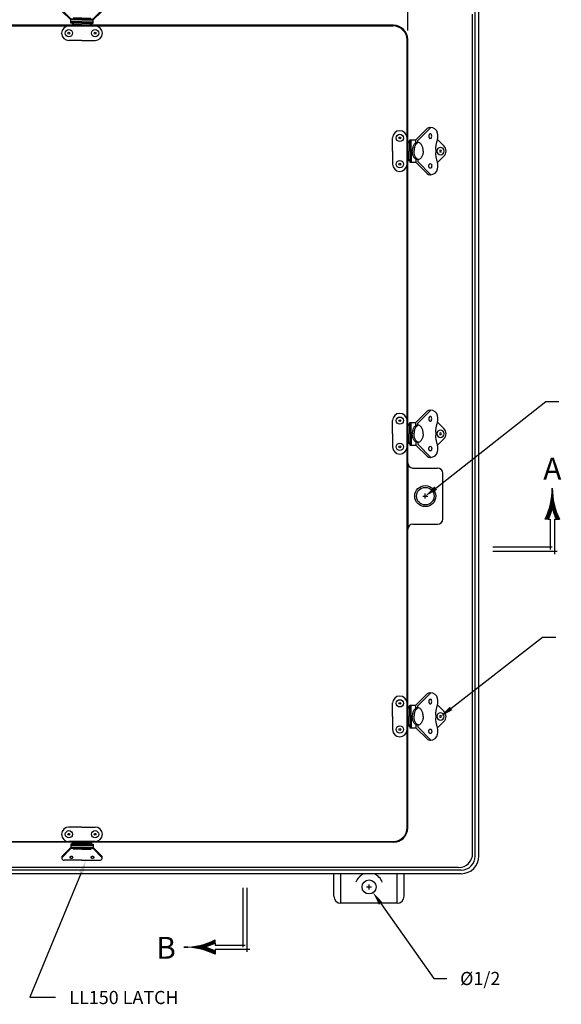
# Model space of a CAD drawing. Extents: x 0 to 160, y 0 to 104.
# Drawn here: x 36 to 55, y 51 to 86 of the extents above; entities that cross this region are included whole.
import ezdxf
from ezdxf.enums import TextEntityAlignment as Align

# ---------------------------------------------------------------- set-up
doc = ezdxf.new("R2010")
doc.units = 0
doc.header["$LTSCALE"] = 4
doc.header["$MEASUREMENT"] = 0
doc.linetypes.add('CENTER', pattern=[2, 1.25, -0.25, 0.25, -0.25])
doc.layers.get('0').update_dxf_attribs({"linetype": 'CONTINUOUS'})
doc.layers.add('CENTER', color=2, linetype='CENTER')
doc.layers.add('DIM', color=3, linetype='CONTINUOUS')
doc.styles.add('COMPLEX', font='ROMANC')
doc.dimstyles.get("Standard").update_dxf_attribs({"dimtxt": 0.18, "dimasz": 0.18, "dimexe": 0.18, "dimexo": 0.0625, "dimgap": 0.09, "dimtad": 0, "dimtih": 1, "dimtoh": 1, "dimdec": 4, "dimzin": 0, "dimdsep": 46, "dimtxsty": 'STANDARD', "dimcen": 0.09, "dimadec": 0, "dimazin": 0, "dimtfac": 1, "dimtdec": 4, "dimtofl": 0, "dimtmove": 0, "dimatfit": 3, "dimfxl": 1, "dimtolj": 1, "dimtzin": 0, "dimarcsym": 0})

# ---------------------------------------------------------------- blocks, each defined once
blk = doc.blocks.new('*X8')
at = {"color": 0}
for p, q in [((4.1712, 7.3688), (4.1712, 7.3688)), ((4.1712, 7.3625), (4.1713, 7.3625)), ((4.1643, 7.2875), (4.1781, 7.2875)), ((4.1653, 7.2938), (4.1771, 7.2938)), ((4.1663, 7.3), (4.1762, 7.3)), ((4.1671, 7.3063), (4.1753, 7.3063)), ((4.1679, 7.3125), (4.1745, 7.3125)), ((4.1686, 7.3187), (4.1739, 7.3187)), ((4.1692, 7.325), (4.1732, 7.325)), ((4.1697, 7.3312), (4.1727, 7.3312)), ((4.1701, 7.3375), (4.1723, 7.3375)), ((4.1705, 7.3438), (4.1719, 7.3438)), ((4.1708, 7.35), (4.1716, 7.35)), ((4.171, 7.3563), (4.1714, 7.3563)), ((4.1477, 7.2188), (4.1687, 7.2188)), ((4.1496, 7.225), (4.1705, 7.225)), ((4.1515, 7.2313), (4.1909, 7.2313)), ((4.1533, 7.2375), (4.1891, 7.2375)), ((4.1549, 7.2438), (4.1875, 7.2438)), ((4.1565, 7.25), (4.1859, 7.25)), ((4.158, 7.2562), (4.1844, 7.2562)), ((4.1595, 7.2625), (4.1829, 7.2625)), ((4.1608, 7.2687), (4.1816, 7.2687)), ((4.1621, 7.275), (4.1803, 7.275)), ((4.1632, 7.2812), (4.1792, 7.2812)), ((4.1719, 7.225), (4.1928, 7.225)), ((4.1738, 7.2188), (4.1947, 7.2188)), ((4.1231, 7.1562), (4.1451, 7.1562)), ((4.126, 7.1625), (4.1479, 7.1625)), ((4.1288, 7.1688), (4.1506, 7.1688)), ((4.1315, 7.175), (4.1532, 7.175)), ((4.1341, 7.1813), (4.1556, 7.1813)), ((4.1366, 7.1875), (4.158, 7.1875)), ((4.139, 7.1937), (4.1603, 7.1937)), ((4.1413, 7.2), (4.1626, 7.2)), ((4.1436, 7.2062), (4.1647, 7.2062)), ((4.1457, 7.2125), (4.1667, 7.2125)), ((4.1757, 7.2125), (4.1967, 7.2125)), ((4.1777, 7.2062), (4.1989, 7.2062)), ((4.1799, 7.2), (4.2011, 7.2)), ((4.1821, 7.1937), (4.2034, 7.1937)), ((4.1844, 7.1875), (4.2058, 7.1875)), ((4.1868, 7.1813), (4.2083, 7.1813)), ((4.1892, 7.175), (4.2109, 7.175)), ((4.1918, 7.1688), (4.2136, 7.1688)), ((4.1945, 7.1625), (4.2164, 7.1625)), ((4.1973, 7.1562), (4.2193, 7.1562))]:
    blk.add_line(p, q, dxfattribs=at)
blk = doc.blocks.new('SBBB')
for p, q in [((-0.03, -0.4225), (-0.03, 0)), ((0, -0.4571), (0, 0)), ((-0.2292, -0.394), (-0.2292, -0.3718)), ((-0.2292, -0.394), (-0.2292, -0.4075)), ((-0.2292, -0.4075), (-0.015, -0.4075)), ((-0.2292, -0.4375), (-0.2292, -0.451)), ((-0.2292, -0.4375), (0.0179, -0.4375)), ((-0.2292, -0.4375), (-0.2292, -0.4375)), ((-0.2292, -0.451), (-0.2292, -0.4732))]:
    blk.add_line(p, q)
for centre, radius, start, end in [((-0.4486, 0.0775), 0.5, 269.63537, 296.02279), ((-0.4486, 0.0775), 0.52, 285.94643, 294.95172), ((-0.4486, -0.9225), 0.5, 63.97721, 90.36463), ((-0.4486, -0.9225), 0.52, 65.04828, 74.05357)]:
    blk.add_arc(centre, radius, start, end)
at = {"xscale": -1, "rotation": 90}
blk.add_blockref('*X8', (6.9216, 3.7487), dxfattribs=at)
at = {"style": 'COMPLEX'}
blk.add_text('B', height=0.156, dxfattribs=at).set_placement((-0.5779, -0.5054), align=Align.CENTER)
blk = doc.blocks.new('*X4')
at = {"color": 0}
for p, q in [((4.1712, 7.3688), (4.1712, 7.3688)), ((4.1712, 7.3625), (4.1713, 7.3625)), ((4.1643, 7.2875), (4.1781, 7.2875)), ((4.1653, 7.2938), (4.1771, 7.2938)), ((4.1663, 7.3), (4.1762, 7.3)), ((4.1671, 7.3063), (4.1753, 7.3063)), ((4.1679, 7.3125), (4.1745, 7.3125)), ((4.1686, 7.3187), (4.1739, 7.3187)), ((4.1692, 7.325), (4.1732, 7.325)), ((4.1697, 7.3312), (4.1727, 7.3312)), ((4.1701, 7.3375), (4.1723, 7.3375)), ((4.1705, 7.3438), (4.1719, 7.3438)), ((4.1708, 7.35), (4.1716, 7.35)), ((4.171, 7.3563), (4.1714, 7.3563)), ((4.1477, 7.2188), (4.1687, 7.2188)), ((4.1496, 7.225), (4.1705, 7.225)), ((4.1515, 7.2313), (4.1909, 7.2313)), ((4.1533, 7.2375), (4.1891, 7.2375)), ((4.1549, 7.2438), (4.1875, 7.2438)), ((4.1565, 7.25), (4.1859, 7.25)), ((4.158, 7.2562), (4.1844, 7.2562)), ((4.1595, 7.2625), (4.1829, 7.2625)), ((4.1608, 7.2687), (4.1816, 7.2687)), ((4.1621, 7.275), (4.1803, 7.275)), ((4.1632, 7.2812), (4.1792, 7.2812)), ((4.1719, 7.225), (4.1928, 7.225)), ((4.1738, 7.2188), (4.1947, 7.2188)), ((4.1231, 7.1562), (4.1451, 7.1562)), ((4.126, 7.1625), (4.1479, 7.1625)), ((4.1288, 7.1688), (4.1506, 7.1688)), ((4.1315, 7.175), (4.1532, 7.175)), ((4.1341, 7.1813), (4.1556, 7.1813)), ((4.1366, 7.1875), (4.158, 7.1875)), ((4.139, 7.1937), (4.1603, 7.1937)), ((4.1413, 7.2), (4.1626, 7.2)), ((4.1436, 7.2062), (4.1647, 7.2062)), ((4.1457, 7.2125), (4.1667, 7.2125)), ((4.1757, 7.2125), (4.1967, 7.2125)), ((4.1777, 7.2062), (4.1989, 7.2062)), ((4.1799, 7.2), (4.2011, 7.2)), ((4.1821, 7.1937), (4.2034, 7.1937)), ((4.1844, 7.1875), (4.2058, 7.1875)), ((4.1868, 7.1813), (4.2083, 7.1813)), ((4.1892, 7.175), (4.2109, 7.175)), ((4.1918, 7.1688), (4.2136, 7.1688)), ((4.1945, 7.1625), (4.2164, 7.1625)), ((4.1973, 7.1562), (4.2193, 7.1562))]:
    blk.add_line(p, q, dxfattribs=at)
blk = doc.blocks.new('SAAR')
for p, q in [((0.394, 0.2292), (0.3718, 0.2292)), ((0.394, 0.2292), (0.4075, 0.2292)), ((0.4075, 0.2292), (0.4075, 0.015)), ((0.4375, 0.2292), (0.451, 0.2292)), ((0.4375, 0.2292), (0.4375, -0.0179)), ((0.4375, 0.2292), (0.4375, 0.2292)), ((0.451, 0.2292), (0.4732, 0.2292)), ((0.4225, 0.03), (0, 0.03)), ((0.4571, 0), (0, 0))]:
    blk.add_line(p, q)
for centre, radius, start, end in [((-0.0775, 0.4486), 0.5, 333.97721, 0.36463), ((0.9225, 0.4486), 0.5, 179.63537, 206.02279), ((-0.0775, 0.4486), 0.52, 335.04828, 344.05357), ((0.9225, 0.4486), 0.52, 195.94643, 204.95172)]:
    blk.add_arc(centre, radius, start, end)
blk.add_blockref('*X4', (-3.7487, -6.9216))
at = {"style": 'COMPLEX'}
blk.add_text('A', height=0.156, dxfattribs=at).set_placement((0.423, 0.5116), align=Align.CENTER)
blk = doc.blocks.new('*D25')
at = {"color": 0, "linetype": 'ByBlock'}
for p, q in [((26.791, 85.268), (26.791, 94.796)), ((49.979, 85.268), (49.979, 94.796)), ((27.259, 94.171), (36.435, 94.171)), ((49.511, 94.171), (40.335, 94.171))]:
    blk.add_line(p, q, dxfattribs=at)
for points in [[(27.259, 94.093), (27.259, 94.249), (26.791, 94.171)], [(49.511, 94.093), (49.511, 94.249), (49.979, 94.171)]]:
    blk.add_solid(points, dxfattribs=at)
blk.add_text('23 3/16', height=0.468, dxfattribs=at).set_placement((36.903, 93.937))
blk = doc.blocks.new('*D32')
at = {"color": 0, "linetype": 'ByBlock'}
for p, q in [((48.513, 54.799), (48.693, 54.799)), ((48.603, 54.709), (48.603, 54.889)), ((49.018, 54.213), (50.908, 51.542)), ((50.908, 51.542), (51.376, 51.542))]:
    blk.add_line(p, q, dxfattribs=at)
blk.add_solid([(49.081, 54.258), (48.954, 54.168), (48.747, 54.595)], dxfattribs=at)
blk.add_text('%%c1/2', height=0.468, dxfattribs=at).set_placement((51.844, 51.308))
blk = doc.blocks.new('NLL150')
for p, q in [((-0.264, 0.725), (-0.259, 0.725)), ((0.315, 0.401), (0.717, 0.803)), ((0.377, 0.375), (0.843, 0.841)), ((0.809, 0.841), (0.833, 0.841)), ((-0.518, 0), (-0.518, 0.466)), ((0, 0.401), (0, 0.466)), ((0, 0.401), (0, -0.401)), ((0.098, 0.401), (0.315, 0.401)), ((0.098, 0), (0.098, 0.401)), ((0.141, 0), (0.141, 0.401)), ((0.315, 0.294), (0.315, 0.401)), ((0.377, 0.311), (0.377, 0.375)), ((1.311, 0.183), (1.083, 0.411)), ((-0.518, 0), (-0.518, -0.466)), ((0.075, 0.339), (0, 0.339)), ((0.041, 0.339), (0.056, 0.339)), ((0.041, 0.304), (0.098, 0.304)), ((0.041, 0), (0.041, 0.304)), ((0.041, 0), (0.041, -0.304)), ((0.055, 0.304), (0.055, 0.339)), ((0.075, 0.304), (0.075, 0.339)), ((0.098, 0), (0.098, -0.401)), ((0.141, 0), (0.141, -0.401)), ((0.041, -0.339), (0, -0.339)), ((0.041, -0.304), (0.098, -0.304)), ((0.041, -0.339), (0.075, -0.339)), ((0.055, -0.304), (0.055, -0.339)), ((0.075, -0.304), (0.075, -0.339)), ((0.315, -0.294), (0.315, -0.401)), ((0.377, -0.31), (0.377, -0.375)), ((1.311, -0.183), (1.083, -0.411)), ((0, -0.401), (0, -0.466)), ((0.098, -0.401), (0.315, -0.401)), ((0.315, -0.401), (0.717, -0.803)), ((0.377, -0.375), (0.843, -0.841)), ((-0.264, -0.724), (-0.259, -0.724)), ((0.809, -0.841), (0.833, -0.841))]:
    blk.add_line(p, q)
for points in [[(0.775, 0.53), (0.779, 0.497, 0.076468), (0.79, 0.472, 0.107136), (0.809, 0.452), (0.826, 0.448), (0.845, 0.453, 0.107136), (0.863, 0.472, 0.076468), (0.874, 0.497), (0.878, 0.53), (0.874, 0.564, 0.076468), (0.863, 0.589, 0.107136), (0.845, 0.608), (0.826, 0.613), (0.808, 0.608, 0.107136), (0.79, 0.589, 0.076468), (0.779, 0.564)], [(0.775, -0.53), (0.779, -0.497, -0.076468), (0.79, -0.472, -0.107136), (0.809, -0.452), (0.826, -0.448), (0.845, -0.453, -0.107136), (0.863, -0.472, -0.076468), (0.874, -0.497), (0.878, -0.53), (0.874, -0.564, -0.076468), (0.863, -0.589, -0.107136), (0.845, -0.608), (0.826, -0.613), (0.808, -0.608, -0.107136), (0.79, -0.589, -0.076468), (0.779, -0.564)]]:
    blk.add_lwpolyline(points, format="xyb", close=True)
for points in [[(0.571, 0, 0.063415), (0.555, 0.124, 0.076468), (0.514, 0.22, 0.107136), (0.442, 0.294), (0.377, 0.311, 0.147373), (0.308, 0.29, 0.107136), (0.24, 0.22, 0.076468), (0.199, 0.124, 0.063415), (0.183, 0, 0.063415)], [(0.571, 0, -0.063415), (0.555, -0.124, -0.076468), (0.514, -0.22, -0.107136), (0.442, -0.294), (0.377, -0.31, -0.147373), (0.308, -0.29, -0.107136), (0.24, -0.22, -0.076468), (0.199, -0.124, -0.063415), (0.183, 0, -0.063415)], [(0.401, -0.304, -0.068532), (0.37, -0.29, -0.107136), (0.302, -0.22, -0.076468), (0.261, -0.124, -0.063415), (0.245, 0, -0.063415)]]:
    blk.add_lwpolyline(points, format="xyb")
for centre, radius in [((-0.259, 0.466), 0.129), ((-0.259, 0.466), 0.0323), ((-0.259, -0.466), 0.129), ((-0.259, -0.466), 0.0323)]:
    blk.add_circle(centre, radius)
for centre, radius, start, end in [((-0.259, 0.466), 0.259, 90, 180), ((-0.259, 0.466), 0.259, 0, 90), ((0.809, 0.712), 0.129, 90, 135), ((0.838, 0.593), 0.248, 9.4302, 91.3485), ((1.803, 0.092), 0.788, 156.1088, 186.7262), ((0.642, 0.523), 0.455, 345.8406, 14.1594), ((0.74, 0), 0.495, 165.4857, 180), ((0.592, 0.038), 0.342, 147.9946, 165.4857), ((0.498, 0.097), 0.231, 123.5341, 147.9946), ((0.439, 0.186), 0.125, 107.8523, 123.5341), ((1.803, -0.092), 0.788, 173.2738, 203.8912), ((1.19, 0), 0.129, 0, 180), ((1.19, 0), 0.129, 180, 0), ((1.19, 0), 0.0311, 0, 180), ((1.19, 0), 0.0311, 180, 0), ((1.128, 0), 0.259, 360, 45), ((1.128, 0), 0.259, 315, 0), ((-0.259, -0.466), 0.259, 180, 270), ((-0.259, -0.466), 0.259, 270, 0), ((0.838, -0.593), 0.248, 268.6515, 350.5698), ((0.642, -0.523), 0.455, 345.8406, 14.1594), ((0.809, -0.712), 0.129, 225, 270)]:
    blk.add_arc(centre, radius, start, end)
blk = doc.blocks.new('WTL150')
for p, q in [((-0.264, 0.724), (-0.259, 0.724)), ((0.261, 0.405), (0.578, 0.723)), ((-0.517, 0), (-0.517, 0.466)), ((0, 0.466), (0, -0.466)), ((0.098, 0), (0.098, 0.401)), ((0.098, 0.401), (0.211, 0.401)), ((0.141, 0), (0.141, 0.401)), ((0.211, 0.401), (0.507, 0.697)), ((0.211, 0), (0.211, 0.401)), ((0.243, 0), (0.243, 0.363)), ((0.66, 0), (0.66, 0.633)), ((-0.517, 0), (-0.517, -0.466)), ((0.075, 0.339), (0, 0.339)), ((0.041, 0.339), (0.056, 0.339)), ((0.041, 0), (0.041, 0.304)), ((0.041, 0.304), (0.098, 0.304)), ((0.041, 0), (0.041, -0.304)), ((0.055, 0.304), (0.055, 0.339)), ((0.075, 0.304), (0.075, 0.339)), ((0.098, 0), (0.098, -0.401)), ((0.141, 0), (0.141, -0.401)), ((0.211, 0), (0.211, -0.401)), ((0.243, 0.296), (0.273, 0.313)), ((0.243, 0), (0.243, -0.363)), ((0.273, 0), (0.273, 0.313)), ((0.273, 0), (0.273, -0.313)), ((0.66, 0), (0.66, -0.633)), ((0.075, -0.339), (0, -0.339)), ((0.041, -0.304), (0.098, -0.304)), ((0.041, -0.339), (0.056, -0.339)), ((0.055, -0.304), (0.055, -0.339)), ((0.075, -0.304), (0.075, -0.339)), ((0.243, -0.296), (0.273, -0.313)), ((0.098, -0.401), (0.211, -0.401)), ((0.211, -0.401), (0.507, -0.697)), ((0.261, -0.405), (0.578, -0.723)), ((-0.264, -0.724), (-0.259, -0.724))]:
    blk.add_line(p, q)
for points in [[(0.535, 0.375), (0.537, 0.351, 0.059635), (0.543, 0.334, 0.101276), (0.553, 0.32), (0.561, 0.317), (0.57, 0.32, 0.101276), (0.58, 0.334, 0.059635), (0.586, 0.351), (0.588, 0.375), (0.586, 0.399, 0.059635), (0.58, 0.416, 0.101276), (0.57, 0.43), (0.561, 0.433), (0.553, 0.43, 0.101276), (0.543, 0.416, 0.059635), (0.537, 0.399)], [(0.535, -0.379), (0.537, -0.402, 0.059635), (0.543, -0.42, 0.101276), (0.553, -0.434), (0.561, -0.437), (0.57, -0.434, 0.101276), (0.58, -0.42, 0.059635), (0.586, -0.402), (0.588, -0.379), (0.586, -0.355, 0.059635), (0.58, -0.338, 0.101276), (0.57, -0.324), (0.561, -0.32), (0.553, -0.324, 0.101276), (0.543, -0.338, 0.059635), (0.537, -0.355)]]:
    blk.add_lwpolyline(points, format="xyb", close=True)
for centre, radius in [((-0.259, 0.466), 0.129), ((-0.259, 0.466), 0.0323), ((-0.259, -0.466), 0.129), ((-0.259, -0.466), 0.0323)]:
    blk.add_circle(centre, radius)
for centre, radius, start, end in [((-0.259, 0.466), 0.259, 90, 180), ((-0.259, 0.466), 0.259, 0, 90), ((0.57, 0.633), 0.09, 0, 135), ((0.303, 0.363), 0.06, 135, 180), ((-0.259, -0.466), 0.259, 180, 270), ((-0.259, -0.466), 0.259, 270, 0), ((0.303, -0.363), 0.06, 180, 225), ((0.57, -0.633), 0.09, 225, 0)]:
    blk.add_arc(centre, radius, start, end)

msp = doc.modelspace()

# ---------------------------------------------------------------- linework, layer by layer
for p, q in [((52.290352, 55.992814), (52.290352, 85.854958)), ((52.383786, 55.89984), (52.383786, 85.947892)), ((52.512407, 55.900174), (52.512407, 85.947498)), ((49.478547, 85.455132), (27.291044, 85.455132)), ((27.312562, 85.433582), (49.457463, 85.433582)), ((49.957463, 56.914191), (49.957463, 84.933582)), ((49.978547, 69.892086), (49.978547, 84.955132)), ((49.979047, 69.892086), (49.979047, 67.517086)), ((50.166547, 69.704586), (51.041547, 69.704586)), ((51.229047, 67.892086), (51.229047, 69.517086)), ((50.166547, 67.704586), (51.041547, 67.704586)), ((49.979047, 56.89264), (49.979047, 67.517086)), ((27.312562, 56.414191), (49.457463, 56.414191)), ((49.479047, 56.39264), (27.291044, 56.39264)), ((51.883786, 55.39984), (26.822224, 55.39984)), ((51.790352, 55.492814), (26.915698, 55.492814)), ((51.883407, 55.271174), (26.822573, 55.271174)), ((47.352986, 54.468338), (47.352986, 55.271174)), ((47.602986, 54.218338), (47.602986, 55.271174)), ((49.602986, 54.218338), (49.602986, 55.271174)), ((49.852986, 54.468338), (49.852986, 55.271174)), ((49.602986, 54.218338), (47.602986, 54.218338))]:
    msp.add_line(p, q)
for centre, radius in [((50.604047, 68.704586), 0.375), ((50.604047, 68.704586), 0.3125), ((48.602986, 54.798786), 0.25)]:
    msp.add_circle(centre, radius)
for centre, radius, start, end in [((49.457463, 84.933582), 0.5, 0, 90), ((49.478547, 84.955132), 0.5, 0, 90), ((50.166547, 69.892086), 0.1875, 180, 270), ((51.041547, 69.517086), 0.1875, 0, 90), ((50.166547, 67.517086), 0.1875, 90, 180), ((51.041547, 67.892086), 0.1875, 270, 0), ((49.457463, 56.914191), 0.5, 270, 0), ((49.479047, 56.89264), 0.5, 270, 0), ((51.790352, 55.992814), 0.5, 270, 0), ((51.883407, 55.900174), 0.629, 270, 0), ((51.883786, 55.89984), 0.5, 270, 0), ((48.602986, 54.798786), 0.5, 109.1302893, 160.6622707), ((48.602986, 54.798786), 0.5, 19.3377293, 70.8697107), ((47.602986, 54.468338), 0.25, 180, 270), ((49.602986, 54.468338), 0.25, 270, 0)]:
    msp.add_arc(centre, radius, start, end)
at = {"layer": 'CENTER'}
for p, q in [((50.514047, 68.704586), (50.694047, 68.704586)), ((50.604047, 68.614586), (50.604047, 68.794586))]:
    msp.add_line(p, q, dxfattribs=at)
at = {"layer": 'DIM'}
for p, q in [((50.975842, 68.988825), (54.890603, 72.069433)), ((54.890603, 72.069433), (55.358603, 72.069433)), ((51.519661, 61.150629), (54.780531, 63.685141)), ((54.780531, 63.685141), (55.248531, 63.685141)), ((38.355409, 55.306204), (36.531438, 50.872885)), ((36.531438, 50.872885), (37.44141, 50.872885))]:
    msp.add_line(p, q, dxfattribs=at)
for points in [[(51.023216, 68.926859), (50.928469, 69.050791), (50.604047, 68.704586)], [(51.567034, 61.088663), (51.472288, 61.212595), (51.147865, 60.86639)], [(38.283084, 55.33541), (38.427735, 55.276999), (38.530644, 55.740159)]]:
    msp.add_solid(points, dxfattribs=at)

# ---------------------------------------------------------------- block references
for p, rotation in [((38.385013, 85.433582), 90), ((38.385013, 56.414191), 270)]:
    msp.add_blockref('WTL150', p, dxfattribs=dict(rotation=rotation))
for p in [(49.957463, 80.981382), (49.957463, 70.923886), (49.957463, 60.86639)]:
    msp.add_blockref('NLL150', p)
at = {"layer": 'DIM', "xscale": 5, "yscale": 5, "zscale": 5}
for name, p in [('SAAR', (53.012407, 66.732758)), ('SBBB', (44.266037, 54.771174))]:
    msp.add_blockref(name, p, dxfattribs=at)

# ---------------------------------------------------------------- texts
at = {"layer": 'DIM'}
msp.add_text('LL150 LATCH', height=0.468, dxfattribs=at).set_placement((37.934024, 50.632407))

# ---------------------------------------------------------------- dimensions: what is measured, and where the dimension line sits
dim = msp.add_linear_dim(base=(49.978547, 94.171079), p1=(26.791044, 84.955132), p2=(49.978547, 84.955132), dimstyle='Standard', dxfattribs=at)
dim.commit()
dim.dimension.update_dxf_attribs({"geometry": '*D25', "text_midpoint": (38.384795, 94.171079)})
dim = msp.add_diameter_dim_2p(p1=(48.458568, 55.002853), p2=(48.747404, 54.594719), dimstyle='Standard', dxfattribs=at)
dim.commit()
dim.dimension.update_dxf_attribs({"geometry": '*D32', "text_midpoint": (52.624155, 51.54151)})

doc.saveas('drawing.dxf')
